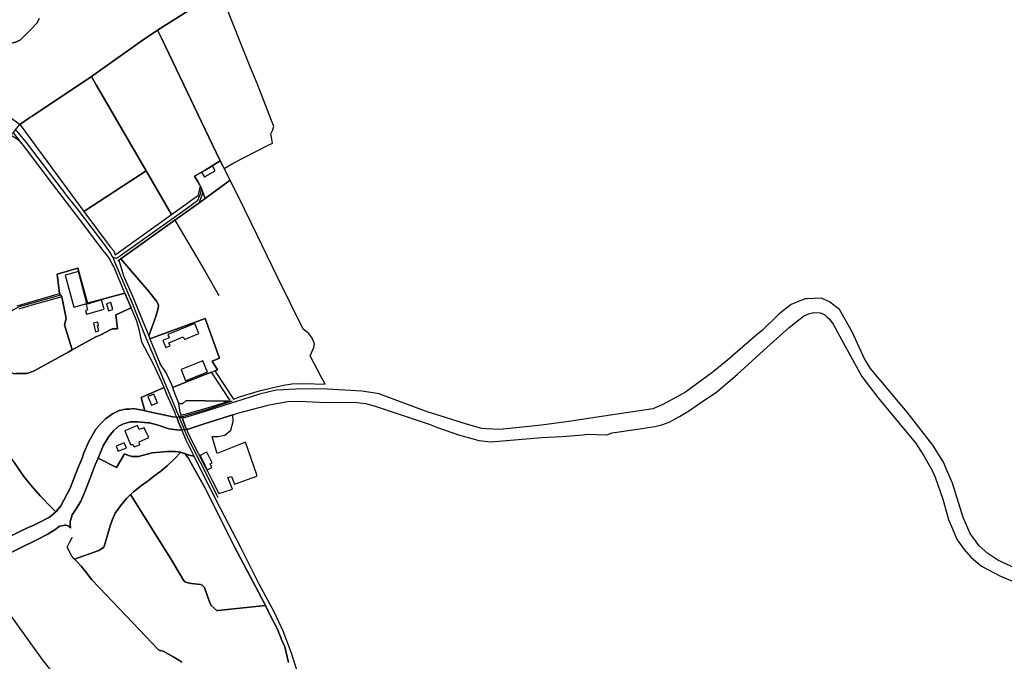
# Model space of a CAD drawing. Units: metres. Extents: x 92957 to 224893, y 464238 to 617500.
# Drawn here: x 159708 to 161259, y 563673 to 564684 of the extents above; entities that cross this region are included whole.
import ezdxf

# ---------------------------------------------------------------- set-up
doc = ezdxf.new("R2010")
doc.units = ezdxf.units.M
for name, color, linetype in [('0_TERREIN', 3, 'Continuous'), ('1_WATER', 5, 'Continuous'), ('2_GEBOUWEN', 1, 'Continuous'), ('3_WEGEN', 6, 'Continuous')]:
    doc.layers.add(name, color=color, linetype=linetype)

# ---------------------------------------------------------------- blocks, each defined once
blk = doc.blocks.new('10_west.gml_water')
for points in [[(159738.374, 564685.464), (159735.211, 564678.664), (159724.774, 564667.595), (159708.644, 564651.781), (159701.686, 564648.144), (159699.003, 564647.505), (159695.044, 564646.562), (159690.471, 564646.705), (159679.863, 564647.037), (159663.575, 564647.986), (159657.095, 564649.009), (159651.556, 564649.883), (159645.231, 564648.776), (159639.747, 564646.32), (159630.049, 564641.976), (159615.343, 564635.493), (159604.273, 564631.223), (159599.845, 564629.325), (159598.595, 564628.563)], [(159924.932, 564667.084), (160000, 564714.441), (160023.17, 564729.058)], [(159924.932, 564667.084), (159902.101, 564651.924), (159820.804, 564593.925)], [(159931.582, 564653.259), (160000, 564510.776), (160023.346, 564461.073)], [(159820.804, 564593.925), (159727.063, 564531.546)], [(159906.972, 564445.583), (159828.297, 564581.025)], [(159682.302, 564539.95), (159686.788, 564535.731), (159693.718, 564529.214), (159702.429, 564522.691), (159707.76, 564518.7)], [(159723.648, 564529.273), (159707.76, 564518.7)], [(159727.063, 564531.546), (159723.648, 564529.273)], [(159693.214, 564500.469), (159697.188, 564505.45), (159697.713, 564506.108), (159700.942, 564510.155), (159707.76, 564518.7)], [(159707.76, 564518.7), (159711.429, 564513.701), (159718.149, 564504.544)], [(159718.149, 564504.544), (159808.4, 564381.582)], [(159848.429, 564307.995), (159846.685, 564311.145), (159839.097, 564320.114), (159822.225, 564342.216), (159799.217, 564372.823), (159793.221, 564380.562), (159759.057, 564424.975), (159713.739, 564485.493), (159705.093, 564494.487), (159695.472, 564500.134), (159693.214, 564500.469), (159684.665, 564501.738), (159681.458, 564501.738), (159676.926, 564500.901), (159672.952, 564499.088), (159668.42, 564496.578), (159662.703, 564493.371), (159615.977, 564464.931)], [(159808.4, 564381.582), (159906.972, 564445.583)], [(159946.931, 564376.945), (159906.972, 564445.583)], [(159989.937, 564394.655), (160000, 564401.9), (160038.912, 564430.785)], [(159808.4, 564381.582), (159850.319, 564325.959), (159855.736, 564319.378), (159858.148, 564313.376)], [(159952.069, 564367.699), (159989.937, 564394.655)], [(159866.723, 564306.946), (159868.893, 564308.491), (159952.069, 564367.699)], [(159952.069, 564367.699), (160000, 564287.044), (160021.249, 564249.279)], [(159853.478, 564298.876), (159848.429, 564307.995)], [(159862.065, 564303.631), (159863.632, 564304.746)], [(159863.632, 564304.746), (159866.723, 564306.946)], [(159863.632, 564304.746), (159871.282, 564280.213), (159885.257, 564247.976), (159910.864, 564185.429)], [(159866.723, 564306.946), (159910.895, 564255.589), (159922.93, 564240.115), (159924.953, 564236.677), (159926.166, 564233.441), (159925.559, 564228.992), (159922.728, 564217.665), (159917.469, 564202.9), (159910.864, 564185.429)], [(159873.479, 564252.935), (159855.816, 564294.654), (159853.478, 564298.876)], [(159873.479, 564252.935), (159883.255, 564229.666)], [(160999.153, 564227.199), (160984.098, 564238.599), (160982.296, 564239.444), (160970.334, 564245.053), (160948.159, 564243.885), (160945.816, 564243.762), (160938.504, 564241.002), (160923.019, 564235.158), (160903.663, 564219.671), (160877.64, 564194.719), (160866.814, 564185.385), (160822.582, 564147.397), (160800.215, 564128.899), (160756.772, 564096.633), (160740.428, 564088.03), (160719.781, 564076.846), (160704.941, 564070.607), (160596.117, 564054.259), (160576.193, 564051.431), (160529.446, 564044.795), (160463.85, 564037.912), (160443.272, 564039.159), (160435.462, 564039.632), (160411.374, 564046.516), (160356.944, 564063.625), (160351.155, 564065.445), (160275.236, 564093.837), (160274.225, 564094.012), (160246.849, 564098.617), (160192.651, 564101.581), (160153.078, 564102.011), (160111.81, 564100.142), (160085.332, 564093.837), (160046.171, 564081.202), (160040.608, 564079.406), (160000, 564066.304), (159966.555, 564056.237), (159963.547, 564056.515), (159964.57, 564053.838), (159965.21, 564052.164), (159968.516, 564043.511), (159970.416, 564038.541), (159972.969, 564038.852), (159977.734, 564040.44), (160000, 564047.448), (160043.407, 564061.231), (160052.972, 564064.448), (160097.073, 564075.938), (160100.541, 564076.842), (160130.121, 564082.439), (160147.31, 564082.839), (160190.681, 564080.84), (160235.052, 564081.239), (160252.639, 564078.841), (160267.431, 564074.843), (160352.774, 564046.458), (160365.966, 564041.26), (160400.343, 564029.267), (160416.363, 564024.897), (160431.122, 564020.871), (160449.909, 564018.472), (160530.057, 564025.269), (160562.036, 564027.268), (160595.214, 564029.666), (160600.834, 564030.774), (160632.385, 564029.896), (160640.787, 564032.577), (160680.742, 564038.388), (160708.273, 564042.678), (160719.357, 564045.538), (160730.798, 564049.829), (160747.245, 564058.767), (160763.037, 564068.25), (160775.491, 564077.002), (160805.667, 564097.651), (160837.846, 564124.842), (160885.042, 564167.775), (160920.081, 564198.543), (160942.249, 564216.431), (160950.115, 564220.367), (160958.696, 564222.514), (160968.671, 564221.799), (160975.464, 564219.293), (160979.04, 564215.716), (160983.66, 564212.025), (160989.353, 564203.975), (161002.145, 564179.988), (161034.324, 564121.819), (161059.507, 564088.236), (161099.88, 564039.462), (161118.668, 564017.074), (161131.859, 563996.684), (161144.651, 563974.496), (161149.847, 563962.902), (161161.839, 563928.52), (161171.033, 563896.536), (161184.376, 563864.276), (161195.818, 563848.961), (161206.009, 563836.967), (161222.799, 563822.575), (161252.78, 563806.983), (161293.152, 563790.192)], [(161276.159, 563819.801), (161248.846, 563832.062), (161232.931, 563842.817), (161219.166, 563854.862), (161204.972, 563874.221), (161194.219, 563899.603), (161177.013, 563953.808), (161169.945, 563970.597), (161163.249, 563986.503), (161146.044, 564013.175), (161105.611, 564065.229), (161048.188, 564134.276), (161038.286, 564150.668), (161035.714, 564154.926), (161018.939, 564191.923), (160999.153, 564227.199)], [(159934.971, 564104.423), (159931.562, 564112.787), (159918.332, 564140.924), (159900.63, 564174.372), (159899.139, 564180.335), (159896.344, 564193.379), (159891.872, 564208.659), (159883.255, 564229.666)], [(159831.707, 564185.817), (159836.584, 564187.951), (159850.338, 564195.03), (159853.978, 564196.446), (159858.833, 564196.85), (159861.481, 564196.432)], [(159790.355, 564163.536), (159827.325, 564183.9)], [(159910.864, 564185.429), (159912.782, 564180.7), (159928.201, 564142.691)], [(159717.651, 564126.43), (159719.07, 564126.463), (159723.318, 564127.676), (159730.397, 564130.508), (159785.149, 564160.668)], [(159690.147, 564134.553), (159691.361, 564131.924), (159693.99, 564128.486), (159698.035, 564126.463), (159701.676, 564126.058), (159711.182, 564126.28)], [(159928.575, 564141.77), (159936.198, 564130.103), (159939.232, 564124.946), (159946.514, 564108.765), (159948.312, 564104.039)], [(159711.182, 564126.28), (159717.651, 564126.43)], [(159954.936, 564057.311), (159953.727, 564060.431), (159953.267, 564061.619), (159951.779, 564065.457), (159939.574, 564093.128), (159934.971, 564104.423)], [(159948.312, 564104.039), (159951.671, 564095.213), (159957.335, 564081.358)], [(159756.463, 563916.037), (159739.857, 563933.597), (159725.442, 563949.893), (159714.161, 563964.308), (159698.492, 563987.184), (159687.524, 564003.793), (159670.201, 564034.511), (159664.021, 564045.471), (159639.578, 564089.03), (159632.004, 564099.256)], [(159904.565, 564067.711), (159901.257, 564068.448), (159885.942, 564071.139), (159880.871, 564070.311), (159874.247, 564069.897), (159864.52, 564067.827), (159853.759, 564062.653), (159848.098, 564058.701), (159842.79, 564054.995), (159836.581, 564048.786), (159827.474, 564038.852), (159816.505, 564019.397), (159808.847, 564001.494), (159805.846, 563993.008), (159799.844, 563978.314), (159787.219, 563945.613), (159772.525, 563917.776), (159764.798, 563908.879), (159764.39, 563908.409), (159754.726, 563900.184), (159736.087, 563890.754), (159728.545, 563886.938), (159724.56, 563885.092), (159708.883, 563877.831), (159655.176, 563851.339)], [(159653.47, 563824.704), (159734.604, 563864.538), (159750.733, 563872.847), (159764.728, 563881.271), (159770.449, 563885.561), (159774.744, 563886.364), (159778.27, 563887.539), (159781.012, 563887.539), (159784.539, 563885.58), (159787.672, 563882.838), (159787.28, 563887.539), (159787.28, 563892.633), (159790.448, 563903.582), (159797.437, 563914.504), (159803.979, 563925.233), (159810.26, 563940.149), (159818.372, 563961.606), (159826.484, 563982.279), (159831.169, 563993.039), (159839.305, 564012.46), (159847.867, 564026.808), (159855.503, 564035.833), (159862.909, 564042.775), (159871.239, 564047.172), (159882.115, 564050.18), (159893.455, 564050.411), (159909.432, 564048.786), (159912.33, 564048.372), (159925.575, 564044.647), (159942.547, 564039.059), (159950.825, 564037.817), (159959.311, 564037.197), (159962.88, 564037.628), (159961.351, 564041.417), (159957.997, 564049.725), (159956.666, 564053.023), (159954.936, 564057.311), (159948.652, 564057.893), (159904.565, 564067.711)], [(159957.335, 564081.358), (159959.155, 564078.931), (159964.01, 564078.728), (159969.875, 564083.987), (160000, 564083.197), (160029.87, 564082.693)], [(159963.547, 564056.515), (159959.206, 564056.917), (159954.936, 564057.311), (159956.666, 564053.023), (159957.997, 564049.725), (159961.351, 564041.417), (159962.88, 564037.628), (159966.631, 564038.082), (159970.416, 564038.541), (159968.516, 564043.511), (159965.21, 564052.164), (159964.57, 564053.838), (159963.547, 564056.515)], [(159961.256, 564002.116), (159952.651, 564003.239), (159940.168, 564003.655), (159928.519, 564002.407), (159916.036, 564001.574), (159894.817, 563995.332), (159884.831, 563995.332), (159879.006, 563996.997), (159872.765, 563999.494), (159872.325, 563998.748)], [(159915.196, 563961.43), (159918.57, 563964.116), (159929.694, 563972.205), (159940.009, 563980.701), (159951.336, 563991.622), (159961.256, 564002.116)], [(159967.648, 564000.118), (159962.22, 564001.99), (159961.256, 564002.116)], [(159967.648, 564000.118), (159973.18, 563993.442), (160000, 563945.469), (160046.108, 563853.081), (160060.436, 563826.652), (160093.23, 563764.24), (160095.011, 563760.62)], [(159982.335, 563995.819), (159974.286, 563997.829), (159967.648, 564000.118)], [(159882.352, 563935.665), (159886.714, 563939.945), (159899.457, 563950.058), (159908.659, 563956.227), (159910.005, 563957.298)], [(159794.01, 563834.049), (159832.509, 563847.714), (159836.554, 563849.939), (159840.195, 563852.972), (159841.61, 563857.221), (159849.903, 563886.144), (159853.139, 563895.043), (159857.993, 563906.37), (159866.286, 563918.101), (159875.994, 563929.427), (159882.352, 563935.665)], [(160095.011, 563760.62), (160020.002, 563753.253), (160018.488, 563752.37), (160009.813, 563760.258), (160006.947, 563765.035), (160000, 563785.881), (159998.629, 563789.064), (159995.023, 563792.801), (159992.393, 563794.014), (159978.437, 563795.633), (159970.752, 563796.846), (159967.718, 563798.059), (159965.695, 563800.689), (159960.538, 563809.892), (159945.571, 563834.163), (159882.352, 563935.665)], [(159756.463, 563916.037), (159757.98, 563914.577), (159764.39, 563908.409)], [(159794.01, 563834.049), (159790.439, 563837.804), (159789.892, 563838.461), (159782.421, 563852.561), (159786.76, 563861.149), (159790.162, 563867.882), (159790.346, 563868.572)], [(159794.01, 563834.049), (159798.328, 563829.511), (159798.648, 563829.14)], [(159804.225, 563822.67), (159813.497, 563811.915), (159820.577, 563801.802), (159833.52, 563788.857), (159926.864, 563690.262)], [(159664.502, 563783.957), (159742.403, 563676.3), (159756.561, 563658.501), (159779.618, 563628.364), (159895.077, 563467.72)], [(159950.453, 563679.583), (159933.732, 563689.117), (159926.864, 563690.262)], [(159950.453, 563679.583), (159958.061, 563674.539)]]:
    blk.add_lwpolyline(points)
blk = doc.blocks.new('10_west.gml_roads')
for points in [[(159700.579, 564510.588), (159700.942, 564510.155), (159702.835, 564507.893), (159710, 564499.334), (159717.919, 564489.874), (159784.689, 564402.687), (159798.087, 564385.48), (159799.707, 564383.797), (159842.548, 564327.077), (159850.507, 564315.44), (159853.377, 564310.734), (159854.165, 564309.444)], [(159866.192, 564312.359), (159975.74, 564389.629), (159987.981, 564399.539), (159990.896, 564405.368), (159992.936, 564410.905), (159993.904, 564417.722)], [(159854.165, 564309.444), (159860.243, 564308.163), (159866.192, 564312.359)], [(159854.165, 564309.444), (159857.649, 564301.186), (159884.765, 564236.89), (159904.229, 564187.804), (159919.785, 564150.339), (159957.357, 564061.295), (159958.246, 564059.189)], [(159772.079, 564249.556), (159706.804, 564231.198), (159702.558, 564228.934), (159583.964, 564161.838), (159626.922, 564095.613), (159627.605, 564094.56)], [(159958.246, 564059.189), (159962.57, 564059.024), (159966.211, 564058.885), (160002.224, 564069.654), (160039.721, 564082.155), (160042.889, 564083.212)], [(159958.246, 564059.189), (159959.206, 564056.917), (159959.371, 564056.526), (159960.589, 564053.428), (159961.576, 564050.922), (159964.897, 564042.487), (159966.631, 564038.082)], [(159966.631, 564038.082), (159971.333, 564026.364), (160002.349, 563966.248), (160017.483, 563935.219), (160019.597, 563930.883)]]:
    blk.add_lwpolyline(points)
for p in [(159854.165, 564309.444), (159958.246, 564059.189)]:
    blk.add_point(p)
blk = doc.blocks.new('10_west.gml_buildings')
for points in [[(159998.502, 564435.546), (160000, 564436.435), (160015.677, 564445.735), (160011.163, 564453.345), (160000, 564446.723), (159993.988, 564443.156), (159998.502, 564435.546)], [(159792.731, 564231.02), (159813.467, 564236.502), (159800.151, 564286.871), (159779.415, 564281.389), (159792.731, 564231.02)], [(159836.298, 564242.113), (159812.111, 564234.999), (159814.628, 564226.441), (159811.014, 564225.378), (159812.693, 564219.67), (159840.494, 564227.847), (159836.298, 564242.113)], [(159847.301, 564225.016), (159854.291, 564226.828), (159851.414, 564237.927), (159844.424, 564236.115), (159847.301, 564225.016)], [(159826.95, 564192.079), (159832.166, 564193.294), (159830.239, 564201.564), (159831.8, 564201.928), (159830.529, 564207.385), (159823.752, 564205.806), (159826.95, 564192.079)], [(159989.921, 564189.156), (159983.244, 564205.275), (159941.024, 564187.784), (159943.163, 564182.621), (159933.129, 564178.464), (159937.781, 564167.236), (159944.527, 564170.031), (159942.568, 564174.758), (159965.299, 564184.175), (159967.145, 564179.72), (159989.921, 564189.156)], [(159968.882, 564114.812), (160000, 564127.151), (160003.411, 564128.503), (160000, 564137.105), (159996.333, 564146.353), (159961.804, 564132.662), (159968.882, 564114.812)], [(159919.012, 564093.666), (159909.588, 564089.826), (159915.134, 564076.214), (159924.558, 564080.054), (159919.012, 564093.666)], [(159873.444, 564035.978), (159882.17, 564014.647), (159885.563, 564014.647), (159887.987, 564010.769), (159896.713, 564013.678), (159895.743, 564018.526), (159910.771, 564025.312), (159903.5, 564040.825), (159895.743, 564037.917), (159893.319, 564044.219), (159873.444, 564035.978)], [(159862.917, 564003.84), (159875.7, 564009.202), (159872.376, 564017.127), (159859.593, 564011.765), (159862.917, 564003.84)], [(160003.041, 563974.751), (160010.386, 563978.432), (160007.631, 563983.93), (160010.795, 563985.515), (160002.286, 564002.491), (160000, 564001.345), (159991.778, 563997.225), (160000, 563980.819), (160003.041, 563974.751)]]:
    blk.add_lwpolyline(points)
blk = doc.blocks.new('10_west.gml_terrain')
for points in [[(159738.374, 564685.464), (159735.211, 564678.664), (159724.774, 564667.595), (159708.644, 564651.781), (159701.686, 564648.144)], [(159702.429, 564522.691), (159707.76, 564518.7), (159723.648, 564529.273), (159727.063, 564531.546), (159820.804, 564593.925), (159902.101, 564651.924), (159924.932, 564667.084), (160000, 564714.441)], [(159708.644, 564651.781), (159724.774, 564667.595), (159735.211, 564678.664), (159738.374, 564685.464)], [(159545.005, 564687.179), (159597.004, 564630.311), (159598.595, 564628.563), (159599.845, 564629.325), (159604.273, 564631.223), (159615.343, 564635.493), (159630.049, 564641.976), (159639.747, 564646.32), (159645.231, 564648.776), (159651.556, 564649.883), (159657.095, 564649.009), (159663.575, 564647.986), (159679.863, 564647.037), (159690.471, 564646.705), (159695.044, 564646.562), (159699.003, 564647.505), (159701.686, 564648.144), (159708.644, 564651.781)], [(160105.693, 564489.28), (160104.043, 564498.63), (160103.112, 564503.91), (160106.045, 564509.123), (160107.999, 564515.314), (160081.772, 564582.843), (160070.695, 564609.562), (160028.184, 564716.45), (160023.17, 564729.058), (160000, 564714.441), (159924.932, 564667.084), (159931.582, 564653.259), (160000, 564510.776), (160023.346, 564461.073), (160027.526, 564453.536), (160029.74, 564448.931), (160044.958, 564458.13), (160097.177, 564484.912), (160105.693, 564489.28)], [(160023.346, 564461.073), (160000, 564510.776), (159931.582, 564653.259), (159924.932, 564667.084), (159902.101, 564651.924), (159820.804, 564593.925), (159828.297, 564581.025), (159906.972, 564445.583), (159946.931, 564376.945), (159982.702, 564402.557), (159988.537, 564406.734), (159989.14, 564408.888), (159992.429, 564420.642), (159991.381, 564422.714), (159988.767, 564427.888), (159982.781, 564437.094), (160000, 564446.723), (160011.01, 564453.254), (160023.346, 564461.073)], [(159906.972, 564445.583), (159828.297, 564581.025), (159820.804, 564593.925), (159727.063, 564531.546), (159723.648, 564529.273), (159707.76, 564518.7), (159711.429, 564513.701), (159718.149, 564504.544), (159808.4, 564381.582), (159906.972, 564445.583)], [(159705.093, 564494.487), (159713.739, 564485.493), (159698.541, 564504.991)], [(159713.739, 564485.493), (159705.093, 564494.487)], [(159703.35, 564232.948), (159770.273, 564252.222), (159766.47, 564282.773), (159799.373, 564292.388), (159814.628, 564237.119), (159873.479, 564252.935), (159855.816, 564294.654), (159853.478, 564298.876), (159848.429, 564307.995), (159846.685, 564311.145), (159839.097, 564320.114), (159822.225, 564342.216), (159799.217, 564372.823), (159793.221, 564380.562), (159759.057, 564424.975), (159713.739, 564485.493)], [(160029.74, 564448.931), (160027.526, 564453.536), (160023.346, 564461.073), (160011.01, 564453.254), (160000, 564446.723), (159982.781, 564437.094), (159988.767, 564427.888), (159991.381, 564422.714), (159992.429, 564420.642), (159993.904, 564417.722), (159996.263, 564411.63), (160000, 564401.9), (160038.912, 564430.785), (160029.74, 564448.931)], [(159946.931, 564376.945), (159906.972, 564445.583), (159808.4, 564381.582), (159850.319, 564325.959), (159855.736, 564319.378), (159858.148, 564313.376), (159863.038, 564316.877), (159946.931, 564376.945)], [(160114.026, 564276.802), (160072.651, 564362.497), (160061.9, 564385.306), (160038.912, 564430.785), (160000, 564401.9), (159989.937, 564394.655), (159952.069, 564367.699), (159868.893, 564308.491), (159866.723, 564306.946), (159910.895, 564255.589), (159922.93, 564240.115), (159924.953, 564236.677), (159926.166, 564233.441), (159925.559, 564228.992), (159922.728, 564217.665), (159917.469, 564202.9), (159910.864, 564185.429), (159912.782, 564180.7), (159999.624, 564212.992), (160022.563, 564150.493), (160010.921, 564145.669), (160019.165, 564132.083), (160014.99, 564130.43), (160044.644, 564085.935), (160055.598, 564090.062), (160087.072, 564099.535), (160123.407, 564107.728), (160136.457, 564109.777), (160155.392, 564110.545), (160188.727, 564109.252), (160185.577, 564115.201), (160182.948, 564120.165), (160165.093, 564153.881), (160170.785, 564167.144), (160172.214, 564173.269), (160168.13, 564181.844), (160163.23, 564189.398), (160154.247, 564195.932), (160114.026, 564276.802)], [(159996.263, 564411.63), (159989.937, 564394.655), (160000, 564401.9), (159996.263, 564411.63)], [(159910.864, 564185.429), (159917.469, 564202.9), (159922.728, 564217.665), (159925.559, 564228.992), (159926.166, 564233.441), (159924.953, 564236.677), (159922.93, 564240.115), (159910.895, 564255.589), (159866.723, 564306.946), (159863.632, 564304.746), (159871.282, 564280.213), (159885.257, 564247.976), (159910.864, 564185.429)], [(159873.479, 564252.935), (159814.628, 564237.119), (159799.373, 564292.388), (159766.47, 564282.773), (159770.273, 564252.222), (159772.079, 564249.556), (159773.74, 564247.106), (159780.737, 564213.138), (159778.116, 564202.94), (159790.355, 564163.536), (159827.325, 564183.9), (159831.707, 564185.817), (159836.584, 564187.951), (159850.338, 564195.03), (159853.978, 564196.446), (159858.833, 564196.85), (159861.481, 564196.432), (159859.035, 564218.807), (159883.255, 564229.666), (159873.479, 564252.935)], [(159790.355, 564163.536), (159778.116, 564202.94), (159780.737, 564213.138), (159773.74, 564247.106), (159726.724, 564233.789), (159706.233, 564227.546)], [(159701.676, 564126.058), (159711.182, 564126.28), (159717.651, 564126.43), (159719.07, 564126.463), (159723.318, 564127.676), (159730.397, 564130.508), (159785.149, 564160.668), (159790.355, 564163.536)], [(159891.872, 564208.659), (159883.255, 564229.666), (159859.035, 564218.807), (159861.481, 564196.432), (159858.833, 564196.85), (159853.978, 564196.446), (159850.338, 564195.03), (159836.584, 564187.951), (159831.707, 564185.817), (159827.325, 564183.9), (159790.355, 564163.536), (159785.149, 564160.668), (159730.397, 564130.508), (159723.318, 564127.676), (159719.07, 564126.463), (159717.651, 564126.43), (159711.182, 564126.28), (159701.676, 564126.058)], [(159698.492, 563987.184), (159714.161, 563964.308), (159725.442, 563949.893), (159739.857, 563933.597), (159756.463, 563916.037), (159757.98, 563914.577), (159764.39, 563908.409), (159764.798, 563908.879), (159772.525, 563917.776), (159787.219, 563945.613), (159799.844, 563978.314), (159805.846, 563993.008), (159808.847, 564001.494), (159816.505, 564019.397), (159827.474, 564038.852), (159836.581, 564048.786), (159842.79, 564054.995), (159848.098, 564058.701), (159853.759, 564062.653), (159864.52, 564067.827), (159874.247, 564069.897), (159880.871, 564070.311), (159885.942, 564071.139), (159901.257, 564068.448), (159904.565, 564067.711), (159898.787, 564088.519), (159934.971, 564104.423), (159931.562, 564112.787), (159918.332, 564140.924), (159900.63, 564174.372), (159899.139, 564180.335), (159896.344, 564193.379), (159891.872, 564208.659)], [(160000, 564124.497), (160009.568, 564128.284), (160014.99, 564130.43), (160019.165, 564132.083), (160010.921, 564145.669), (160022.563, 564150.493), (159999.624, 564212.992), (159912.782, 564180.7), (159928.201, 564142.691), (159928.575, 564141.77), (159936.198, 564130.103), (159939.232, 564124.946), (159946.514, 564108.765), (159948.312, 564104.039), (160000, 564124.497)], [(160039.167, 564083.871), (160009.568, 564128.284), (160000, 564124.497), (159948.312, 564104.039), (159951.671, 564095.213), (159957.335, 564081.358), (159959.155, 564078.931), (159964.01, 564078.728), (159969.875, 564083.987), (160000, 564083.197), (160029.87, 564082.693), (160035.774, 564082.593), (160039.167, 564083.871)], [(159953.267, 564061.619), (159951.779, 564065.457), (159939.574, 564093.128), (159934.971, 564104.423), (159898.787, 564088.519), (159904.565, 564067.711), (159948.652, 564057.893), (159954.936, 564057.311), (159953.727, 564060.431), (159953.267, 564061.619)], [(159764.39, 563908.409), (159757.98, 563914.577), (159756.463, 563916.037), (159739.857, 563933.597), (159725.442, 563949.893), (159714.161, 563964.308), (159698.492, 563987.184)], [(159655.176, 563851.339), (159708.883, 563877.831), (159724.56, 563885.092), (159728.545, 563886.938), (159736.087, 563890.754), (159754.726, 563900.184), (159764.39, 563908.409)], [(160035.774, 564082.593), (160029.87, 564082.693), (160000, 564083.197), (159969.875, 564083.987), (159964.01, 564078.728), (159959.155, 564078.931), (159957.335, 564081.358), (159959.786, 564065.891), (159961.662, 564061.288), (159968.454, 564062.324), (160000, 564071.267), (160033.848, 564081.868), (160035.774, 564082.593)], [(160016.817, 564007.2), (160010.831, 564027.214), (160019.683, 564026.946), (160030.826, 564029.174), (160040.06, 564037.135), (160043.88, 564050.827), (160043.407, 564061.231), (160000, 564047.448), (159977.734, 564040.44), (159972.969, 564038.852), (159970.416, 564038.541), (159972.556, 564032.941), (159988.466, 564001.885), (160000, 563979.351), (160003.998, 563971.54), (160011.042, 563957.777), (160021.334, 563937.221), (160029.775, 563939.982), (160042.645, 563943.99), (160035.602, 563962.303), (160041.334, 563963.895), (160045.791, 563952.113), (160081.132, 563964.532), (160081.132, 563966.761), (160063.363, 564017.967), (160018.728, 564000.515), (160016.817, 564007.2)], [(159962.88, 564037.628), (159959.311, 564037.197), (159950.825, 564037.817), (159942.547, 564039.059), (159925.575, 564044.647), (159912.33, 564048.372), (159909.432, 564048.786), (159893.455, 564050.411), (159882.115, 564050.18), (159871.239, 564047.172), (159862.909, 564042.775), (159855.503, 564035.833), (159847.867, 564026.808), (159839.305, 564012.46), (159831.169, 563993.039), (159860.283, 563978.27), (159872.325, 563998.748), (159872.765, 563999.494), (159879.006, 563996.997), (159884.831, 563995.332), (159894.817, 563995.332), (159916.036, 564001.574), (159928.519, 564002.407), (159940.168, 564003.655), (159952.651, 564003.239), (159961.256, 564002.116), (159962.22, 564001.99), (159967.648, 564000.118), (159974.286, 563997.829), (159982.335, 563995.819), (159969.64, 564021.253), (159962.88, 564037.628)], [(159961.256, 564002.116), (159952.651, 564003.239), (159940.168, 564003.655), (159928.519, 564002.407), (159916.036, 564001.574), (159894.817, 563995.332), (159884.831, 563995.332), (159879.006, 563996.997), (159872.765, 563999.494), (159872.325, 563998.748), (159860.283, 563978.27), (159831.169, 563993.039), (159826.484, 563982.279), (159818.372, 563961.606), (159810.26, 563940.149), (159803.979, 563925.233), (159797.437, 563914.504), (159790.448, 563903.582), (159787.28, 563892.633), (159787.28, 563887.539), (159787.672, 563882.838), (159784.539, 563885.58), (159781.012, 563887.539), (159778.27, 563887.539), (159774.744, 563886.364), (159770.449, 563885.561), (159764.728, 563881.271), (159750.733, 563872.847), (159734.604, 563864.538), (159653.47, 563824.704)], [(159962.779, 563671.411), (159958.061, 563674.539), (159950.453, 563679.583), (159933.732, 563689.117), (159926.864, 563690.262), (159833.52, 563788.857), (159820.577, 563801.802), (159813.497, 563811.915), (159804.225, 563822.67), (159798.648, 563829.14), (159798.328, 563829.511), (159794.01, 563834.049), (159832.509, 563847.714), (159836.554, 563849.939), (159840.195, 563852.972), (159841.61, 563857.221), (159849.903, 563886.144), (159853.139, 563895.043), (159857.993, 563906.37), (159866.286, 563918.101), (159875.994, 563929.427), (159882.352, 563935.665), (159886.714, 563939.945), (159899.457, 563950.058), (159908.659, 563956.227), (159910.005, 563957.298), (159915.196, 563961.43), (159918.57, 563964.116), (159929.694, 563972.205), (159940.009, 563980.701), (159951.336, 563991.622), (159961.256, 564002.116)], [(159967.648, 564000.118), (159962.22, 564001.99), (159961.256, 564002.116), (159951.336, 563991.622), (159940.009, 563980.701), (159929.694, 563972.205), (159918.57, 563964.116), (159915.196, 563961.43), (159910.005, 563957.298), (159908.659, 563956.227), (159899.457, 563950.058), (159886.714, 563939.945), (159882.352, 563935.665), (159945.571, 563834.163), (159960.538, 563809.892), (159965.695, 563800.689), (159967.718, 563798.059), (159970.752, 563796.846), (159978.437, 563795.633), (159992.393, 563794.014), (159995.023, 563792.801), (159998.629, 563789.064), (160000, 563785.881), (160006.947, 563765.035), (160009.813, 563760.258), (160018.488, 563752.37), (160020.002, 563753.253), (160095.011, 563760.62), (160093.23, 563764.24), (160060.436, 563826.652), (160046.108, 563853.081), (160000, 563945.469), (159973.18, 563993.442), (159967.648, 564000.118)], [(159982.335, 563995.819), (159974.286, 563997.829), (159967.648, 564000.118), (159973.18, 563993.442), (160000, 563945.469), (160046.108, 563853.081), (160060.436, 563826.652), (160093.23, 563764.24), (160095.011, 563760.62), (160103.419, 563743.541), (160113.607, 563723.639), (160120.293, 563707.399), (160125.387, 563695.935), (160131.118, 563671.098)], [(160145.446, 563655.653), (160135.576, 563685.904), (160122.84, 563720.295), (160108.831, 563749.909), (160084.952, 563794.489), (160063.62, 563836.522), (160055.66, 563853.081), (160017.78, 563925.986), (160013.939, 563933.377), (160008.188, 563944.446), (160000, 563960.717), (159982.335, 563995.819)], [(160095.011, 563760.62), (160020.002, 563753.253), (160018.488, 563752.37), (160009.813, 563760.258), (160006.947, 563765.035), (160000, 563785.881), (159998.629, 563789.064), (159995.023, 563792.801), (159992.393, 563794.014), (159978.437, 563795.633), (159970.752, 563796.846), (159967.718, 563798.059), (159965.695, 563800.689), (159960.538, 563809.892), (159945.571, 563834.163), (159882.352, 563935.665), (159875.994, 563929.427), (159866.286, 563918.101), (159857.993, 563906.37), (159853.139, 563895.043), (159849.903, 563886.144), (159841.61, 563857.221), (159840.195, 563852.972), (159836.554, 563849.939), (159832.509, 563847.714), (159794.01, 563834.049), (159798.328, 563829.511), (159798.648, 563829.14), (159804.225, 563822.67), (159813.497, 563811.915), (159820.577, 563801.802), (159833.52, 563788.857), (159926.864, 563690.262), (159933.732, 563689.117), (159950.453, 563679.583), (159958.061, 563674.539), (159962.779, 563671.411)], [(160131.118, 563671.098), (160125.387, 563695.935), (160120.293, 563707.399), (160113.607, 563723.639), (160103.419, 563743.541), (160095.011, 563760.62)]]:
    blk.add_lwpolyline(points)

msp = doc.modelspace()

# ---------------------------------------------------------------- block references
at = {"layer": '0_TERREIN'}
for name in ['10_west.gml_water', '10_west.gml_terrain']:
    msp.add_blockref(name, (0, 0), dxfattribs=at)
at = {"layer": '1_WATER'}
msp.add_blockref('10_west.gml_water', (0, 0), dxfattribs=at)
at = {"layer": '2_GEBOUWEN'}
msp.add_blockref('10_west.gml_buildings', (0, 0), dxfattribs=at)
at = {"layer": '3_WEGEN'}
msp.add_blockref('10_west.gml_roads', (0, 0), dxfattribs=at)

doc.saveas('drawing.dxf')
